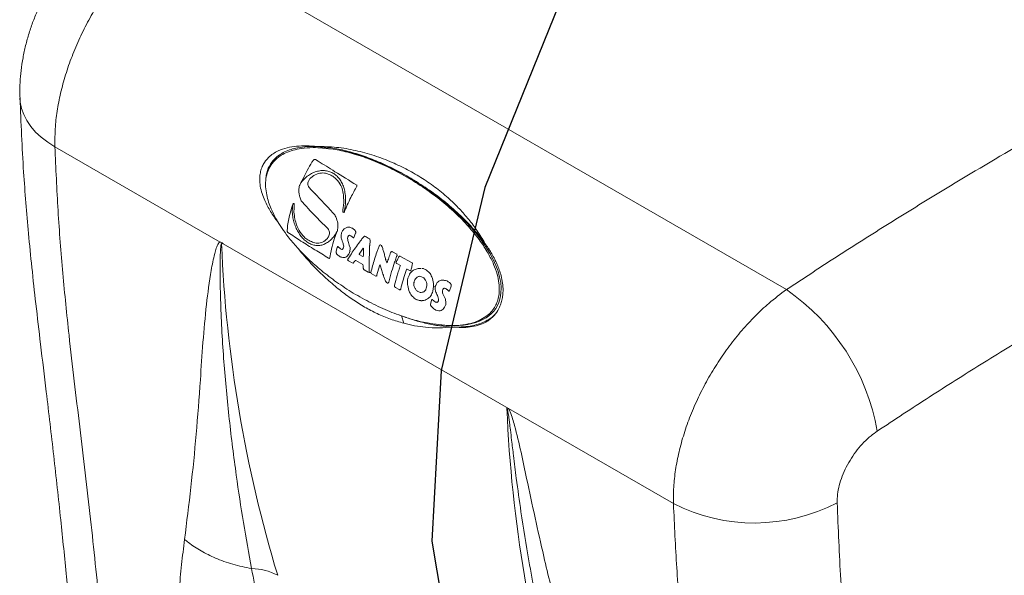
# Model space of a CAD drawing. Units: millimetres. Extents: x 7 to 586, y 7 to 414.
# Drawn here: x 499 to 540, y 143 to 167 of the extents above; entities that cross this region are included whole.
import ezdxf

# ---------------------------------------------------------------- set-up
doc = ezdxf.new("R2010")
doc.units = ezdxf.units.MM

msp = doc.modelspace()

# ---------------------------------------------------------------- linework, layer by layer
at = {"color": 7, "linetype": 'Continuous', "lineweight": 15}
for p, q in [((504.9914, 170.3777), (531.0316, 155.345)), ((507.3343, 157.3384), (500.4271, 161.3259)), ((511.6846, 161.2712), (511.6185, 161.2739)), ((511.6831, 161.2625), (511.6207, 161.2689)), ((511.7605, 161.2644), (511.6743, 161.2721)), ((511.3236, 160.7963), (511.3066, 160.7978)), ((511.3224, 160.7923), (511.4378, 160.7291)), ((511.3224, 160.7923), (511.3392, 160.7908)), ((511.4378, 160.7291), (511.4544, 160.7276)), ((510.7197, 159.8177), (510.8097, 159.9861)), ((511.0614, 159.9464), (511.0177, 159.8538)), ((511.0177, 159.8538), (511.0332, 159.8524)), ((511.094, 159.9924), (511.0614, 159.9464)), ((511.0614, 159.9464), (511.077, 159.945)), ((511.094, 159.9924), (511.1096, 159.991)), ((512.0485, 160.0889), (512.0117, 160.1116)), ((515.365, 159.9809), (515.3205, 160.0075)), ((510.6836, 159.7476), (510.7197, 159.8177)), ((513.0551, 159.7243), (513.0606, 159.6807)), ((513.0551, 159.7243), (513.071, 159.7228)), ((513.0606, 159.6807), (513.0764, 159.6793)), ((511.308, 159.3676), (511.3234, 159.3663)), ((510.4358, 158.9553), (510.4204, 158.9567)), ((510.4257, 158.9561), (510.4412, 158.9547)), ((510.4256, 158.594), (510.4412, 158.5926)), ((512.1361, 158.4763), (512.1514, 158.4749)), ((512.5203, 158.5703), (512.477, 158.5818)), ((512.5203, 158.5703), (512.5357, 158.5689)), ((512.751, 157.9599), (512.8547, 157.9247)), ((512.751, 157.9599), (512.7664, 157.9585)), ((512.8547, 157.9247), (512.8707, 157.9154)), ((512.8547, 157.9247), (512.87, 157.9234)), ((512.8707, 157.9154), (512.886, 157.914)), ((510.1766, 157.7404), (510.1437, 157.7734)), ((511.0094, 157.4294), (511.0254, 157.428)), ((511.8755, 157.553), (511.9134, 157.6792)), ((512.225, 157.7606), (512.1124, 157.4615)), ((512.1124, 157.4615), (512.1279, 157.4601)), ((512.2309, 157.7755), (512.225, 157.7606)), ((512.2309, 157.7755), (512.2463, 157.7741)), ((512.6838, 157.5588), (512.6767, 157.5378)), ((512.6767, 157.5378), (512.692, 157.5364)), ((512.6838, 157.5588), (512.6992, 157.5574)), ((512.9149, 157.5103), (512.8032, 157.6009)), ((512.9383, 157.522), (512.9149, 157.5103)), ((512.9149, 157.5103), (512.9302, 157.5089)), ((513.0058, 157.7091), (512.9383, 157.522)), ((512.9383, 157.522), (512.9537, 157.5206)), ((513.0058, 157.7091), (513.0212, 157.7077)), ((513.3763, 157.5838), (513.412, 157.5747)), ((513.3763, 157.5838), (513.3916, 157.5824)), ((513.412, 157.5747), (513.4273, 157.5734)), ((513.5816, 157.4768), (513.597, 157.4755)), ((507.4603, 157.2657), (519.3996, 150.3733)), ((510.7434, 156.889), (510.5977, 157.0722)), ((512.1977, 156.9485), (512.2385, 157.106)), ((512.2805, 157.1478), (512.265, 157.1492)), ((512.2684, 157.1486), (512.3777, 157.0484)), ((512.2684, 157.1486), (512.284, 157.1472)), ((512.3777, 157.0484), (512.3932, 157.047)), ((512.4874, 157.08), (512.5118, 157.1645)), ((512.7734, 157.11), (512.7888, 157.1086)), ((513.3217, 157.0755), (513.1569, 156.8246)), ((513.3305, 157.0704), (513.3217, 157.0755)), ((513.5941, 157.1929), (513.6095, 157.1915)), ((514.0004, 157.1997), (514.0359, 157.2165)), ((514.0359, 157.2165), (514.0851, 157.1885)), ((514.0359, 157.2165), (514.0512, 157.2151)), ((514.0851, 157.1885), (514.1004, 157.1871)), ((511.9173, 156.6522), (511.8761, 156.6663)), ((511.9173, 156.6522), (511.9334, 156.6508)), ((512.4757, 156.6914), (512.492, 156.6899)), ((512.6678, 156.5883), (512.6701, 156.5979)), ((512.7055, 156.5531), (512.6678, 156.5883)), ((512.865, 156.4602), (512.7055, 156.5531)), ((512.759, 156.9343), (512.7745, 156.933)), ((513.3084, 156.3976), (513.0113, 156.569)), ((513.1569, 156.8246), (513.1628, 156.8099)), ((513.1569, 156.8246), (513.1723, 156.8232)), ((513.1628, 156.8099), (513.3077, 156.7262)), ((513.1628, 156.8099), (513.1783, 156.8085)), ((513.3077, 156.7262), (513.3299, 156.7382)), ((514.2644, 156.6116), (514.3078, 156.4763)), ((514.2644, 156.6116), (514.2798, 156.6102)), ((514.537, 156.9345), (514.5217, 156.9359)), ((514.5455, 156.9276), (514.728, 156.8249)), ((514.5455, 156.9276), (514.5608, 156.9262)), ((514.728, 156.8249), (514.7425, 156.7798)), ((514.728, 156.8249), (514.7434, 156.8235)), ((514.7425, 156.7798), (514.7579, 156.7784)), ((514.8735, 156.7488), (514.8582, 156.7502)), ((514.8624, 156.7496), (515.3746, 156.4648)), ((514.8624, 156.7496), (514.8777, 156.7482)), ((512.9074, 156.4488), (512.865, 156.4602)), ((512.9074, 156.4488), (512.923, 156.4474)), ((513.3299, 156.3371), (513.3084, 156.3976)), ((513.5338, 156.0751), (513.3713, 156.168)), ((514.0147, 156.3829), (513.8883, 155.9218)), ((514.0313, 156.3735), (514.0147, 156.3829)), ((514.1089, 156.1461), (514.0313, 156.3735)), ((514.3078, 156.4763), (514.3245, 156.4669)), ((514.3078, 156.4763), (514.3271, 156.4746)), ((514.8797, 156.3528), (514.7367, 156.4326)), ((515.1612, 156.2084), (515.1369, 156.1968)), ((515.1369, 156.1968), (515.1909, 156.192)), ((515.2884, 156.138), (515.1612, 156.2084)), ((515.3205, 156.1448), (515.2884, 156.138)), ((515.2884, 156.138), (515.3038, 156.1367)), ((515.3205, 156.1448), (515.3359, 156.1435)), ((515.3746, 156.4648), (515.39, 156.4634)), ((515.8106, 156.2284), (515.7955, 156.2297)), ((515.7955, 156.225), (515.8313, 156.2261)), ((515.8313, 156.2261), (515.9221, 156.1899)), ((515.8313, 156.2261), (515.8466, 156.2247)), ((515.9221, 156.1899), (515.9395, 156.1804)), ((515.9221, 156.1899), (515.9375, 156.1885)), ((515.9395, 156.1804), (515.9549, 156.179)), ((513.5785, 156.0627), (513.5338, 156.0751)), ((513.5808, 156.0723), (513.5785, 156.0627)), ((513.5785, 156.0627), (513.6441, 156.0568)), ((513.5808, 156.0723), (513.6445, 156.0666)), ((513.6596, 156.0165), (513.643, 156.0611)), ((513.8567, 155.9046), (513.6596, 156.0165)), ((513.8883, 155.9218), (513.8567, 155.9046)), ((513.8567, 155.9046), (513.8724, 155.9032)), ((513.8883, 155.9218), (513.904, 155.9204)), ((515.4851, 155.7587), (515.4499, 155.6441)), ((515.4851, 155.7587), (515.5005, 155.7573)), ((515.8661, 155.8349), (515.7708, 155.8867)), ((516.6965, 155.7368), (516.6814, 155.7382)), ((514.3272, 155.6268), (514.3026, 155.6406)), ((514.3516, 155.6181), (514.3674, 155.6167)), ((514.3929, 155.6622), (514.4086, 155.6608)), ((514.833, 155.3462), (514.6725, 155.4348)), ((514.8578, 155.3374), (514.8737, 155.336)), ((514.8992, 155.3815), (514.9149, 155.3801)), ((515.4499, 155.6441), (515.4653, 155.6427)), ((515.9585, 155.3928), (515.9774, 155.4557)), ((516.2696, 155.4692), (516.2426, 155.278)), ((516.2696, 155.4692), (516.3472, 155.4622)), ((516.6594, 155.3494), (516.6421, 155.2962)), ((516.6594, 155.3494), (516.6749, 155.348)), ((516.7941, 155.3752), (516.7672, 155.3893)), ((516.8178, 155.7094), (516.8454, 155.6949)), ((516.8178, 155.7094), (516.8333, 155.708)), ((516.8454, 155.6949), (516.8609, 155.6935)), ((517.0056, 155.4861), (516.9401, 155.2989)), ((517.0056, 155.4861), (517.0211, 155.4847)), ((515.5865, 155.28), (515.6744, 155.2324)), ((515.5865, 155.28), (515.6021, 155.2786)), ((516.2213, 154.9345), (516.2055, 154.9359)), ((516.2094, 154.9352), (516.3553, 154.8238)), ((516.2094, 154.9352), (516.2252, 154.9338)), ((516.2426, 155.278), (516.2581, 155.2766)), ((516.6421, 155.2962), (516.6577, 155.2948)), ((516.7664, 154.9411), (516.7821, 154.9397)), ((516.9401, 155.2989), (516.9115, 155.2778)), ((516.9115, 155.2778), (516.927, 155.2764)), ((516.9401, 155.2989), (516.9556, 155.2975)), ((515.7198, 154.8836), (515.7358, 154.8822)), ((515.7785, 154.881), (515.7944, 154.8796)), ((516.1444, 154.7347), (516.1789, 154.8927)), ((516.3553, 154.8238), (516.4301, 154.8171)), ((516.4694, 154.8705), (516.4718, 154.8801)), ((516.7823, 154.7192), (516.7982, 154.7177)), ((514.8527, 154.28), (514.9207, 154.2501)), ((514.9207, 154.2501), (515.1324, 154.1788)), ((514.9207, 154.2501), (515.0191, 153.9371)), ((516.4844, 154.457), (516.5013, 154.4555)), ((516.5308, 153.8729), (516.6148, 153.8603)), ((516.5339, 153.8774), (516.6164, 153.869)), ((516.606, 153.8611), (516.6921, 153.8534)), ((526.3069, 146.3858), (519.3996, 150.3733)), ((508.6552, 143.6678), (508.6554, 143.6678))]:
    msp.add_line(p, q, dxfattribs=at)
at = {"color": 8, "linetype": 'Continuous', "lineweight": 15}
msp.add_line((510.7279, 156.9389), (510.7434, 156.889), dxfattribs=at)
at = {"color": 7, "linetype": 'Continuous', "flags": 128}
msp.add_lwpolyline([(521.5403, 167.3389), (518.4074, 159.6177), (516.5909, 151.9625), (516.1963, 144.8181), (517.2465, 138.5998), (519.6807, 133.6689), (523.3572, 130.3119), (528.0624, 128.7241), (533.5228, 128.9977), (539.4212, 131.1167), (545.4147, 134.958), (551.155, 140.2984), (556.3085, 146.8275), (560.5758, 154.1659), (563.7087, 161.8871), (565.5252, 169.5423)], dxfattribs=at)
at = {"color": 8, "linetype": 'Continuous', "lineweight": 15, "flags": 128}
msp.add_lwpolyline([(500.4271, 161.3259), (500.1272, 161.5162), (499.8576, 161.7224), (499.6204, 161.9429), (499.4174, 162.1759), (499.2502, 162.4196), (499.1203, 162.672), (499.0285, 162.9312), (498.9757, 163.1952), (498.9627, 163.3572)], dxfattribs=at)
at = {"color": 7, "linetype": 'Continuous', "lineweight": 15}
for centre, radius, start, end in [((563.2307, 159.5703), 55.8792, 182.35777, 196.83592), ((525.8394, 147.8329), 9.1318, 10.02141, 55.34877), ((575.17, 152.6779), 55.8792, 182.35777, 196.83592), ((529.6932, 153.0491), 7.4744, 243.0596, 297.60577), ((508.6341, 141.3322), 2.3356, 61.55608, 89.47835)]:
    msp.add_arc(centre, radius, start, end, dxfattribs=at)
for start_param, end_param in [(0.0965909, 2.3997923), (5.5423849, 6.3797762)]:
    msp.add_ellipse((514.2263, 157.5589), major_axis=(4.657, -2.9842), ratio=0.4785353, start_param=start_param, end_param=end_param, dxfattribs=at)
for points, knots in [([(502.3422, 170.5075), (502.2765, 170.4568), (502.0811, 170.3063), (501.7724, 170.0254), (501.4143, 169.6667), (501.0738, 169.28), (500.7553, 168.873), (500.4593, 168.4473), (500.185, 168.0028), (499.9351, 167.5425), (499.7112, 167.0692), (499.5127, 166.5827), (499.34, 166.0802), (499.197, 165.5671), (499.0849, 165.0446), (499.0073, 164.5321), (498.9646, 164.0121), (498.9512, 163.6253), (498.9634, 163.402), (498.9659, 163.357)], [0, 0, 0, 0, 0.0307535, 0.0914767, 0.1541138, 0.2174253, 0.2801683, 0.3425824, 0.405857, 0.4694675, 0.5321652, 0.5953995, 0.6600736, 0.7254862, 0.7899609, 0.8563229, 0.9166981, 0.9832224, 1, 1, 1, 1]), ([(504.9914, 170.3777), (504.7981, 170.2266), (504.4108, 169.924), (503.8481, 169.385), (503.3071, 168.7922), (502.7966, 168.1447), (502.3218, 167.4543), (501.8885, 166.7289), (501.5039, 165.977), (501.1711, 165.2091), (500.8943, 164.4347), (500.6786, 163.6635), (500.5262, 162.9062), (500.4258, 162.1144), (500.4266, 161.6054), (500.4271, 161.3259)], [0, 0, 0, 0, 0.075596, 0.1514331, 0.227029, 0.3026404, 0.3784937, 0.4541053, 0.529705, 0.6055467, 0.6811471, 0.7566811, 0.8324572, 0.9079913, 1, 1, 1, 1]), ([(498.9699, 163.3636), (498.9886, 162.8448), (499.0259, 161.8094), (499.1075, 160.3463), (499.2074, 158.9738), (499.3232, 157.6441), (499.4633, 156.2331), (499.6334, 154.6867), (499.8375, 152.9536), (500.0941, 150.8407), (500.3801, 148.3982), (500.6634, 145.8132), (500.9042, 143.4188), (501.1076, 141.1772), (501.2872, 138.9575), (501.4548, 136.6319), (501.6095, 134.1997), (501.7518, 131.6461), (501.8821, 128.9517), (502.001, 126.0894), (502.1015, 123.2752), (502.1578, 121.4041), (502.1834, 120.5553)], [0, 0, 0, 0, 0.0351632, 0.0701803, 0.0997167, 0.1295065, 0.1629654, 0.1992318, 0.2398085, 0.2877645, 0.352627, 0.4171395, 0.4744661, 0.5246115, 0.5771567, 0.6314975, 0.6879047, 0.7467052, 0.8083237, 0.8733323, 0.9425372, 1, 1, 1, 1]), ([(531.0316, 155.345), (531.7736, 155.8336), (533.2577, 156.811), (535.4741, 158.2105), (538.0574, 159.7973), (541.0051, 161.5512), (543.2074, 162.7956), (544.3086, 163.4178)], [0, 0, 0, 0, 0.1663132, 0.3326604, 0.4989924, 0.7494941, 1, 1, 1, 1]), ([(500.4271, 161.3259), (500.4658, 160.4319), (500.5432, 158.6438), (500.7481, 156.0211), (501.055, 153.0077), (501.4663, 149.5995), (501.9168, 145.7949), (502.3166, 142.0007), (502.6588, 138.2113), (502.9376, 134.3683), (503.1339, 131.0786), (503.2351, 129.0691), (503.2707, 128.3626)], [0, 0, 0, 0, 0.0795111, 0.1590424, 0.2385637, 0.3581319, 0.477699, 0.5926078, 0.7075143, 0.8225608, 0.9376097, 1, 1, 1, 1]), ([(509.7698, 158.1624), (509.7498, 158.1866), (509.6214, 158.3429), (509.4117, 158.6628), (509.1985, 159.0703), (509.0663, 159.4396), (509.0066, 159.7196), (508.9908, 159.9705), (509.0064, 160.1863), (509.0565, 160.3956), (509.161, 160.6409), (509.3313, 160.8619), (509.5522, 161.0378), (509.8129, 161.1821), (510.142, 161.2919), (510.5451, 161.355), (510.9636, 161.3715), (511.2487, 161.3487), (511.3914, 161.3372)], [0, 0, 0, 0, 0.0182817, 0.1178242, 0.2166946, 0.274486, 0.3321473, 0.370664, 0.409136, 0.4479298, 0.4867123, 0.5553767, 0.6041401, 0.6529967, 0.7350973, 0.817415, 0.9086763, 1, 1, 1, 1]), ([(511.6185, 161.2739), (511.4871, 161.2819), (511.187, 161.3003), (510.7782, 161.2682), (510.3983, 161.1899), (510.101, 161.0844), (509.8647, 160.9549), (509.6911, 160.8207), (509.5331, 160.6617), (509.3858, 160.4455), (509.2742, 160.1459), (509.2302, 159.8173), (509.2513, 159.4805), (509.3192, 159.1595), (509.4175, 158.8611), (509.5505, 158.5515), (509.7203, 158.2319), (509.9356, 157.891), (510.2129, 157.511), (510.577, 157.0806), (511.042, 156.6072), (511.5918, 156.1226), (512.2199, 155.6439), (512.9145, 155.1886), (513.6562, 154.7765), (514.4202, 154.4243), (515.1805, 154.1497), (515.8806, 153.9572), (516.3319, 153.8987), (516.5308, 153.8729)], [0, 0, 0, 0, 0.0313392, 0.0715494, 0.0984539, 0.1240898, 0.1460778, 0.1602245, 0.1727734, 0.1943349, 0.2136554, 0.2354204, 0.2584772, 0.2801424, 0.3014108, 0.322912, 0.3505878, 0.3783663, 0.4101416, 0.4539915, 0.5042957, 0.5608753, 0.6230126, 0.689104, 0.7571755, 0.8251185, 0.8907007, 0.9518319, 1, 1, 1, 1]), ([(511.3914, 161.3372), (511.256, 161.3389), (510.9855, 161.3424), (510.6216, 161.297), (510.3041, 161.2192), (510.0486, 161.1201), (509.8178, 160.9884), (509.5918, 160.8041), (509.3851, 160.5274), (509.2618, 160.1963), (509.2553, 159.9821), (509.253, 159.9038)], [0, 0, 0, 0, 0.1526288, 0.305141, 0.4097013, 0.5141502, 0.6021754, 0.6900044, 0.8099491, 0.9304655, 1, 1, 1, 1]), ([(511.3914, 161.3372), (511.6637, 161.3321), (512.2096, 161.3218), (513.0109, 161.1805), (513.7886, 160.966), (514.5157, 160.69), (515.1903, 160.3688), (515.813, 160.0057), (516.4, 159.5945), (516.9134, 159.1649), (517.3596, 158.7274), (517.7458, 158.2861), (518.1061, 157.8108), (518.3147, 157.4571), (518.419, 157.2802)], [0, 0, 0, 0, 0.093453, 0.1873329, 0.2813962, 0.3750998, 0.4612174, 0.5473356, 0.6334589, 0.7195791, 0.7890451, 0.8585048, 0.9292667, 1, 1, 1, 1]), ([(515.3205, 160.0075), (515.0956, 160.1351), (514.6491, 160.3885), (513.9656, 160.7038), (513.2885, 160.9642), (512.6287, 161.1585), (511.9994, 161.2921), (511.5884, 161.3226), (511.3914, 161.3372)], [0, 0, 0, 0, 0.1815648, 0.36065336, 0.53463121, 0.70076768, 0.85652423, 1, 1, 1, 1]), ([(510.8097, 159.9861), (510.8664, 160.1037), (510.9803, 160.3401), (511.1148, 160.567), (511.1824, 160.6809)], [0, 0, 0, 0, 0.4977286, 1, 1, 1, 1]), ([(511.1824, 160.6809), (511.1944, 160.6992), (511.2186, 160.7357), (511.2535, 160.7747), (511.2832, 160.7943), (511.3018, 160.7992), (511.3145, 160.7965), (511.3206, 160.7932), (511.3224, 160.7923)], [0, 0, 0, 0, 0.31969046, 0.64117478, 0.74917097, 0.85826712, 0.95652734, 1, 1, 1, 1]), ([(511.4378, 160.7291), (511.6676, 160.5808), (512.1815, 160.2494), (512.7441, 159.9112), (513.0551, 159.7243)], [0, 0, 0, 0, 0.4472, 1, 1, 1, 1]), ([(510.7197, 159.8177), (510.7915, 159.9031), (510.9122, 160.0468), (511.1201, 160.1884), (511.3103, 160.2774), (511.5069, 160.3259), (511.701, 160.3348), (511.8856, 160.3027), (512.0548, 160.2334), (512.204, 160.128), (512.3323, 159.9904), (512.4365, 159.8222), (512.5162, 159.6266), (512.568, 159.408), (512.5915, 159.1728), (512.585, 158.9288), (512.5574, 158.726), (512.5293, 158.608), (512.5203, 158.5703)], [0, 0, 0, 0, 0.09186514, 0.15456568, 0.21726581, 0.28010678, 0.34294077, 0.40485444, 0.46676937, 0.527963, 0.58916528, 0.65164984, 0.71413822, 0.7782016, 0.84226046, 0.90610918, 0.9699505, 1, 1, 1, 1]), ([(511.0177, 159.8538), (511.0126, 159.8397), (511.0022, 159.8116), (511.0043, 159.7581), (511.0341, 159.6614), (511.137, 159.5227), (511.2437, 159.426), (511.308, 159.3676)], [0, 0, 0, 0, 0.0620201, 0.1246876, 0.2273767, 0.5344487, 1, 1, 1, 1]), ([(512.0117, 160.1116), (511.9634, 160.138), (511.8671, 160.1906), (511.6798, 160.2392), (511.4462, 160.2198), (511.2366, 160.1138), (511.1279, 160.0212), (511.094, 159.9924)], [0, 0, 0, 0, 0.1767344, 0.3528462, 0.616846, 0.8805981, 1, 1, 1, 1]), ([(512.5076, 158.9017), (512.509, 158.993), (512.5118, 159.1754), (512.4775, 159.4817), (512.3677, 159.7933), (512.1958, 159.991), (512.078, 160.0692), (512.0485, 160.0889)], [0, 0, 0, 0, 0.18278447, 0.36491952, 0.63684356, 0.90891119, 1, 1, 1, 1]), ([(518.419, 157.2802), (518.2678, 157.4778), (517.9511, 157.8915), (517.3982, 158.4564), (516.7759, 159.0054), (516.0946, 159.5236), (515.6102, 159.8273), (515.365, 159.9809)], [0, 0, 0, 0, 0.1742523, 0.3648472, 0.5685334, 0.7816478, 1, 1, 1, 1]), ([(510.7299, 159.069), (510.7095, 159.1206), (510.6719, 159.2157), (510.6375, 159.367), (510.6258, 159.5278), (510.6487, 159.6594), (510.6774, 159.732), (510.6836, 159.7476)], [0, 0, 0, 0, 0.2514093, 0.4636187, 0.6748006, 0.9299112, 1, 1, 1, 1]), ([(513.0606, 159.6807), (512.9751, 159.5237), (512.8332, 159.2635), (512.6833, 158.9437), (512.6004, 158.7575), (512.5542, 158.6506), (512.5316, 158.5971), (512.5203, 158.5703)], [0, 0, 0, 0, 0.431361, 0.715263, 0.8575854, 0.9287854, 1, 1, 1, 1]), ([(511.5946, 158.145), (511.5201, 158.2212), (511.3338, 158.4119), (511.0407, 158.7153), (510.8335, 158.9511), (510.7299, 159.069)], [0, 0, 0, 0, 0.24985879, 0.62478902, 1, 1, 1, 1]), ([(511.308, 159.3676), (511.4443, 159.2218), (511.6487, 159.003), (511.9287, 158.7077), (512.0669, 158.5535), (512.1361, 158.4763)], [0, 0, 0, 0, 0.4997322, 0.749793, 1, 1, 1, 1]), ([(510.1437, 157.7734), (510.1483, 157.8583), (510.1575, 158.0298), (510.2286, 158.4111), (510.3164, 158.7083), (510.3765, 158.9118)], [0, 0, 0, 0, 0.2360728, 0.4770752, 1, 1, 1, 1]), ([(512.225, 157.7606), (512.1874, 157.7007), (512.1122, 157.5809), (511.9787, 157.4334), (511.8329, 157.3158), (511.6754, 157.2329), (511.5113, 157.1895), (511.3429, 157.1866), (511.1745, 157.227), (511.011, 157.3081), (510.8568, 157.4283), (510.7173, 157.5797), (510.5957, 157.7591), (510.495, 157.9599), (510.4186, 158.1798), (510.3695, 158.4162), (510.3506, 158.6635), (510.3679, 158.8291), (510.3765, 158.9118)], [0, 0, 0, 0, 0.0605044, 0.1210182, 0.1836744, 0.2463373, 0.3102427, 0.3741437, 0.4386259, 0.5030931, 0.5656446, 0.6281926, 0.6885855, 0.7489869, 0.8101732, 0.8713626, 0.9356836, 1, 1, 1, 1]), ([(510.3765, 158.9118), (510.3804, 158.9221), (510.3866, 158.9385), (510.4006, 158.9534), (510.4135, 158.9578), (510.4216, 158.9566), (510.4257, 158.9561)], [0, 0, 0, 0, 0.3801065, 0.6094277, 0.8011649, 1, 1, 1, 1]), ([(510.4257, 158.9561), (510.4283, 158.9527), (510.4334, 158.9459), (510.4386, 158.916), (510.4393, 158.8711), (510.4379, 158.7947), (510.4328, 158.7023), (510.428, 158.6301), (510.4256, 158.594)], [0, 0, 0, 0, 0.0406172, 0.0818759, 0.2454652, 0.4080391, 0.7036388, 1, 1, 1, 1]), ([(512.477, 158.5818), (512.4749, 158.5957), (512.4686, 158.6368), (512.4784, 158.7081), (512.4892, 158.8005), (512.5009, 158.865), (512.5076, 158.9017)], [0, 0, 0, 0, 0.1337202, 0.3948267, 0.6553372, 1, 1, 1, 1]), ([(510.4256, 158.594), (510.4375, 158.4959), (510.4599, 158.3106), (510.5355, 158.0497), (510.6543, 157.7835), (510.8193, 157.5643), (510.9551, 157.4679), (511.0094, 157.4294)], [0, 0, 0, 0, 0.20288429, 0.38278799, 0.56223285, 0.82484269, 1, 1, 1, 1]), ([(512.1361, 158.4763), (512.1611, 158.4244), (512.2223, 158.2972), (512.274, 158.0876), (512.2659, 157.8951), (512.2397, 157.8056), (512.2309, 157.7755)], [0, 0, 0, 0, 0.2525189, 0.6181572, 0.8717303, 1, 1, 1, 1]), ([(511.9134, 157.6792), (511.9161, 157.6916), (511.9214, 157.7165), (511.9142, 157.7662), (511.8757, 157.8599), (511.7654, 157.9947), (511.6587, 158.0886), (511.5946, 158.145)], [0, 0, 0, 0, 0.0576694, 0.11556, 0.2200206, 0.5313323, 1, 1, 1, 1]), ([(512.4169, 157.7159), (512.4357, 157.7596), (512.4735, 157.8477), (512.5798, 157.9339), (512.677, 157.9581), (512.7356, 157.9595), (512.751, 157.9599)], [0, 0, 0, 0, 0.2820724, 0.5676916, 0.8863334, 1, 1, 1, 1]), ([(512.8707, 157.9154), (512.8886, 157.9044), (512.9236, 157.8829), (512.9683, 157.8445), (512.9982, 157.8059), (513.0118, 157.7697), (513.0147, 157.7381), (513.0088, 157.7186), (513.0058, 157.7091)], [0, 0, 0, 0, 0.25745825, 0.50056047, 0.69592198, 0.79779353, 0.90048276, 1, 1, 1, 1]), ([(511.8761, 156.6663), (511.6856, 156.7814), (511.2905, 157.0202), (510.7111, 157.3806), (510.355, 157.6203), (510.1766, 157.7404)], [0, 0, 0, 0, 0.317327, 0.6580283, 1, 1, 1, 1]), ([(511.0094, 157.4294), (511.0748, 157.3935), (511.2051, 157.3219), (511.4169, 157.2736), (511.6328, 157.3182), (511.7851, 157.4391), (511.8587, 157.5318), (511.8755, 157.553)], [0, 0, 0, 0, 0.2222512, 0.4431474, 0.6853827, 0.927971, 1, 1, 1, 1]), ([(512.1124, 157.4615), (512.0733, 157.3257), (511.9948, 157.0532), (511.9432, 156.7862), (511.9173, 156.6522)], [0, 0, 0, 0, 0.4981527, 1, 1, 1, 1]), ([(512.4096, 157.496), (512.4054, 157.5311), (512.399, 157.5855), (512.4076, 157.659), (512.4138, 157.6969), (512.4169, 157.7159)], [0, 0, 0, 0, 0.4758522, 0.7371448, 1, 1, 1, 1]), ([(512.5118, 157.1645), (512.5054, 157.1931), (512.4895, 157.2648), (512.4506, 157.3733), (512.4233, 157.4551), (512.4096, 157.496)], [0, 0, 0, 0, 0.2489962, 0.6242773, 1, 1, 1, 1]), ([(512.6701, 156.5979), (512.7756, 156.7624), (512.9343, 157.0098), (513.1445, 157.3032), (513.2602, 157.4423), (513.3194, 157.533), (513.3575, 157.5669), (513.3763, 157.5838)], [0, 0, 0, 0, 0.49721309, 0.74807104, 0.87373346, 0.93757211, 1, 1, 1, 1]), ([(512.6767, 157.5378), (512.6749, 157.5212), (512.6667, 157.444), (512.7126, 157.299), (512.752, 157.1765), (512.7734, 157.11)], [0, 0, 0, 0, 0.1112625, 0.5175356, 1, 1, 1, 1]), ([(512.8032, 157.6009), (512.7883, 157.6086), (512.7661, 157.6201), (512.7344, 157.6191), (512.7129, 157.6084), (512.6952, 157.5873), (512.6878, 157.5689), (512.6838, 157.5588)], [0, 0, 0, 0, 0.3387644, 0.5012532, 0.6644972, 0.815583, 1, 1, 1, 1]), ([(513.412, 157.5747), (513.4402, 157.5584), (513.4967, 157.5258), (513.5533, 157.4932), (513.5816, 157.4768)], [0, 0, 0, 0, 0.4999983, 1, 1, 1, 1]), ([(513.5816, 157.4768), (513.5873, 157.4725), (513.5986, 157.4638), (513.6103, 157.435), (513.6197, 157.3664), (513.6096, 157.2818), (513.5979, 157.2147), (513.5941, 157.1929)], [0, 0, 0, 0, 0.0830772, 0.1672766, 0.3155988, 0.7767274, 1, 1, 1, 1]), ([(505.8505, 144.887), (505.9416, 145.6149), (506.1238, 147.0707), (506.3453, 149.2814), (506.4971, 151.3077), (506.613, 153.138), (506.7537, 154.6724), (506.915, 155.9234), (507.071, 156.704), (507.1709, 157.0839), (507.2383, 157.2387), (507.2985, 157.3181), (507.3238, 157.3325), (507.3343, 157.3384)], [0, 0, 0, 0, 0.181707, 0.3634164, 0.5450664, 0.6661252, 0.7871783, 0.8978355, 0.953529, 0.9726256, 0.9916201, 0.9965196, 1, 1, 1, 1]), ([(507.3343, 157.3384), (507.3369, 157.3381), (507.3565, 157.3357), (507.3917, 157.326), (507.4297, 157.2957), (507.4504, 157.2758), (507.4577, 157.2684), (507.4603, 157.2657)], [0, 0, 0, 0, 0.0641203, 0.499407, 0.8214979, 0.9358844, 1, 1, 1, 1]), ([(507.3988, 157.2715), (507.398, 157.2718), (507.3961, 157.2727), (507.3925, 157.2717), (507.3856, 157.2641), (507.373, 157.2203), (507.3521, 157.0253), (507.3374, 156.5181), (507.3355, 155.7362), (507.3721, 154.2742), (507.4798, 152.3193), (507.7107, 149.9074), (507.9954, 147.6682), (508.3038, 145.5901), (508.5381, 144.3085), (508.6552, 143.6678)], [0, 0, 0, 0, 0.0001902, 0.0004271, 0.0009883, 0.0030531, 0.0112377, 0.0438668, 0.1090791, 0.1742961, 0.3484637, 0.5227001, 0.6968873, 0.8484426, 1, 1, 1, 1]), ([(507.4603, 157.2657), (507.4572, 157.2674), (507.4443, 157.2745), (507.4254, 157.281), (507.4093, 157.2796), (507.402, 157.2753), (507.3997, 157.2725), (507.3988, 157.2715)], [0, 0, 0, 0, 0.1284123, 0.5440838, 0.8082824, 0.9273997, 1, 1, 1, 1]), ([(512.2385, 157.106), (512.2401, 157.1112), (512.2434, 157.1216), (512.2503, 157.1354), (512.2561, 157.1457), (512.2621, 157.1494), (512.2654, 157.1492), (512.2676, 157.1488), (512.2684, 157.1486)], [0, 0, 0, 0, 0.2679888, 0.5323719, 0.7969693, 0.8634457, 0.9480723, 1, 1, 1, 1]), ([(512.3777, 157.0484), (512.3953, 157.0392), (512.4197, 157.0265), (512.4511, 157.03), (512.468, 157.041), (512.4801, 157.0585), (512.4849, 157.0728), (512.4874, 157.08)], [0, 0, 0, 0, 0.4206683, 0.5844515, 0.7231967, 0.8619421, 1, 1, 1, 1]), ([(512.7734, 157.11), (512.7748, 157.0951), (512.7778, 157.0651), (512.7754, 157.005), (512.7656, 156.9626), (512.759, 156.9343)], [0, 0, 0, 0, 0.24965999, 0.50000608, 1, 1, 1, 1]), ([(513.3299, 156.7382), (513.3314, 156.7668), (513.3344, 156.8241), (513.3385, 156.9078), (513.3409, 156.9777), (513.339, 157.0258), (513.3386, 157.0543), (513.3329, 157.0656), (513.3305, 157.0704)], [0, 0, 0, 0, 0.25802407, 0.51604101, 0.75335554, 0.8817667, 0.95049081, 1, 1, 1, 1]), ([(513.5941, 157.1929), (513.5914, 157.0993), (513.5844, 156.8652), (513.5727, 156.4909), (513.5781, 156.212), (513.5808, 156.0723)], [0, 0, 0, 0, 0.2492353, 0.6239112, 1, 1, 1, 1]), ([(513.643, 156.0611), (513.693, 156.2493), (513.7683, 156.5323), (513.8797, 156.8651), (513.9388, 157.0323), (513.9736, 157.128), (513.9915, 157.1758), (514.0004, 157.1997)], [0, 0, 0, 0, 0.49758243, 0.74854139, 0.87424221, 0.93711595, 1, 1, 1, 1]), ([(514.0851, 157.1885), (514.0893, 157.184), (514.1102, 157.1617), (514.1364, 157.0756), (514.1775, 156.9465), (514.2204, 156.781), (514.2497, 156.6681), (514.2644, 156.6116)], [0, 0, 0, 0, 0.0335822, 0.1665483, 0.4305016, 0.7151105, 1, 1, 1, 1]), ([(518.419, 157.2802), (518.508, 157.1518), (518.6861, 156.8947), (518.9123, 156.4681), (519.0649, 156.0642), (519.1498, 155.6994), (519.1791, 155.422), (519.1737, 155.173), (519.1451, 154.9584), (519.089, 154.7496), (518.9863, 154.5041), (518.8323, 154.2817), (518.6397, 154.1032), (518.4156, 153.9557), (518.135, 153.8416), (517.7913, 153.7732), (517.4324, 153.7513), (517.1849, 153.7708), (517.0612, 153.7805)], [0, 0, 0, 0, 0.09197088, 0.18404148, 0.27549007, 0.32894377, 0.38227659, 0.41790242, 0.45348777, 0.48936889, 0.52523978, 0.5887504, 0.63385365, 0.67904291, 0.75498105, 0.83112004, 0.91553081, 1, 1, 1, 1]), ([(518.7051, 156.8384), (518.6986, 156.8507), (518.6149, 157.0092), (518.513, 157.1502), (518.419, 157.2802)], [0, 0, 0, 0, 0.0777179, 1, 1, 1, 1]), ([(547.7825, 157.3091), (547.7825, 157.3091), (546.7337, 156.7037), (544.5636, 155.4921), (541.7059, 153.7825), (539.183, 152.232), (537.0132, 150.8601), (535.5589, 149.9013), (534.8319, 149.422)], [0, 0, 0, 0, 0.0000008, 0.2495646, 0.4991238, 0.6660844, 0.8330606, 1, 1, 1, 1]), ([(515.0191, 153.9371), (514.8348, 153.9906), (514.465, 154.098), (513.9194, 154.328), (513.3847, 154.6089), (512.8608, 154.9394), (512.3395, 155.3229), (511.8058, 155.7754), (511.2667, 156.2917), (510.9182, 156.6895), (510.7434, 156.889)], [0, 0, 0, 0, 0.1248134, 0.250427, 0.3680911, 0.4857651, 0.6066752, 0.727602, 0.8633832, 1, 1, 1, 1]), ([(512.3581, 156.7217), (512.3386, 156.7338), (512.2972, 156.7596), (512.2475, 156.8018), (512.2137, 156.8467), (512.1984, 156.8815), (512.1927, 156.9136), (512.1951, 156.9347), (512.1973, 156.946), (512.1977, 156.9485)], [0, 0, 0, 0, 0.2561464, 0.5449319, 0.6877035, 0.8050939, 0.8901575, 0.9754155, 1, 1, 1, 1]), ([(512.759, 156.9343), (512.7425, 156.887), (512.7137, 156.8046), (512.6397, 156.7238), (512.5465, 156.684), (512.4491, 156.6904), (512.3829, 156.7132), (512.3581, 156.7217)], [0, 0, 0, 0, 0.2372028, 0.4129208, 0.5886489, 0.8455808, 1, 1, 1, 1]), ([(513.0113, 156.569), (513.0089, 156.5696), (513.0041, 156.5706), (512.9905, 156.5627), (512.9684, 156.5389), (512.9385, 156.4987), (512.9177, 156.4654), (512.9074, 156.4488)], [0, 0, 0, 0, 0.0471975, 0.0949702, 0.302019, 0.6499181, 1, 1, 1, 1]), ([(514.3245, 156.4669), (514.3481, 156.5378), (514.3954, 156.6797), (514.4474, 156.8216), (514.4735, 156.8925)], [0, 0, 0, 0, 0.4997302, 1, 1, 1, 1]), ([(514.7425, 156.7798), (514.7189, 156.7159), (514.6834, 156.62), (514.6052, 156.3962), (514.5034, 156.0864), (514.4316, 155.8108), (514.3929, 155.6622)], [0, 0, 0, 0, 0.1712186, 0.25682, 0.5993716, 1, 1, 1, 1]), ([(514.4735, 156.8925), (514.4774, 156.9017), (514.4836, 156.9162), (514.4979, 156.9305), (514.5116, 156.9363), (514.5282, 156.9361), (514.539, 156.9308), (514.5455, 156.9276)], [0, 0, 0, 0, 0.2798682, 0.442875, 0.6066425, 0.7598579, 1, 1, 1, 1]), ([(514.7026, 156.4768), (514.7139, 156.5041), (514.7365, 156.5587), (514.7686, 156.6282), (514.7963, 156.6794), (514.8148, 156.7111), (514.8297, 156.7305), (514.8402, 156.7421), (514.8481, 156.7489), (514.8553, 156.7508), (514.8598, 156.75), (514.8624, 156.7496)], [0, 0, 0, 0, 0.267614, 0.53522, 0.6938918, 0.8006954, 0.8720484, 0.9236596, 0.950776, 0.9726044, 1, 1, 1, 1]), ([(513.3713, 156.168), (513.3645, 156.1729), (513.3507, 156.1826), (513.3349, 156.21), (513.325, 156.2521), (513.3247, 156.296), (513.3285, 156.3265), (513.3299, 156.3371)], [0, 0, 0, 0, 0.1543061, 0.3097086, 0.4994721, 0.8250678, 1, 1, 1, 1]), ([(514.3026, 155.6406), (514.2947, 155.6496), (514.2552, 155.6947), (514.2195, 155.8093), (514.1607, 155.9661), (514.1277, 156.0805), (514.1089, 156.1461)], [0, 0, 0, 0, 0.0702217, 0.3499059, 0.6273994, 1, 1, 1, 1]), ([(514.6364, 155.5267), (514.6714, 155.6633), (514.7239, 155.8687), (514.7991, 156.1102), (514.8443, 156.2488), (514.8679, 156.3181), (514.8797, 156.3528)], [0, 0, 0, 0, 0.4984542, 0.7490731, 0.8745179, 1, 1, 1, 1]), ([(514.7367, 156.4326), (514.7324, 156.4353), (514.724, 156.4405), (514.7131, 156.4485), (514.7061, 156.4566), (514.7026, 156.4631), (514.7015, 156.4697), (514.7022, 156.4741), (514.7026, 156.4768)], [0, 0, 0, 0, 0.2699242, 0.5284882, 0.7060368, 0.7980391, 0.8752525, 1, 1, 1, 1]), ([(515.1369, 156.1968), (515.1169, 156.1375), (515.0249, 155.8647), (514.9544, 155.5937), (514.8992, 155.3815)], [0, 0, 0, 0, 0.2172986, 1, 1, 1, 1]), ([(515.1976, 155.8312), (515.2258, 155.9028), (515.2775, 156.0342), (515.4199, 156.1631), (515.5812, 156.2316), (515.6966, 156.2264), (515.7562, 156.2237)], [0, 0, 0, 0, 0.28151543, 0.5160855, 0.74974243, 1, 1, 1, 1]), ([(515.3746, 156.4648), (515.3768, 156.4619), (515.3813, 156.456), (515.3839, 156.434), (515.3744, 156.3631), (515.3516, 156.2634), (515.3293, 156.1785), (515.3205, 156.1448)], [0, 0, 0, 0, 0.0351238, 0.071018, 0.193313, 0.6795763, 1, 1, 1, 1]), ([(515.9395, 156.1804), (515.993, 156.144), (516.1002, 156.0711), (516.2151, 155.8639), (516.2594, 155.6532), (516.2671, 155.5144), (516.2696, 155.4692)], [0, 0, 0, 0, 0.2556364, 0.5131293, 0.8411982, 1, 1, 1, 1]), ([(515.1757, 155.5895), (515.1754, 155.6301), (515.1749, 155.6912), (515.1829, 155.7724), (515.1927, 155.8115), (515.1976, 155.8312)], [0, 0, 0, 0, 0.4944027, 0.7455026, 1, 1, 1, 1]), ([(515.7708, 155.8867), (515.7463, 155.8957), (515.7008, 155.9124), (515.6206, 155.8876), (515.5491, 155.8345), (515.505, 155.7822), (515.4851, 155.7587)], [0, 0, 0, 0, 0.2276521, 0.4212165, 0.7394119, 1, 1, 1, 1]), ([(515.9774, 155.4557), (515.9845, 155.4877), (515.9986, 155.5522), (515.9768, 155.6623), (515.9288, 155.7569), (515.8854, 155.8108), (515.8661, 155.8349)], [0, 0, 0, 0, 0.2361758, 0.4750905, 0.7656676, 1, 1, 1, 1]), ([(516.3587, 155.52), (516.3769, 155.5635), (516.4086, 155.6393), (516.4935, 155.71), (516.6005, 155.7454), (516.7121, 155.739), (516.7893, 155.7174), (516.8178, 155.7094)], [0, 0, 0, 0, 0.2281408, 0.3971405, 0.565628, 0.8392694, 1, 1, 1, 1]), ([(514.3929, 155.6622), (514.3904, 155.6532), (514.3863, 155.6388), (514.3747, 155.6242), (514.3623, 155.6179), (514.3458, 155.6176), (514.3343, 155.6233), (514.3272, 155.6268)], [0, 0, 0, 0, 0.2671267, 0.4300665, 0.59356, 0.7477928, 1, 1, 1, 1]), ([(514.6725, 155.4348), (514.6649, 155.4396), (514.6528, 155.4472), (514.6401, 155.4654), (514.6339, 155.4829), (514.632, 155.5043), (514.6348, 155.5183), (514.6364, 155.5267)], [0, 0, 0, 0, 0.272172, 0.435111, 0.5983229, 0.7584283, 1, 1, 1, 1]), ([(514.8992, 155.3815), (514.8967, 155.3726), (514.8928, 155.3582), (514.8812, 155.3436), (514.8688, 155.3372), (514.852, 155.3369), (514.8403, 155.3426), (514.833, 155.3462)], [0, 0, 0, 0, 0.2665775, 0.4289179, 0.591741, 0.7450205, 1, 1, 1, 1]), ([(515.5458, 154.9352), (515.4896, 154.9727), (515.3768, 155.048), (515.2465, 155.2571), (515.1943, 155.4469), (515.179, 155.5644), (515.1757, 155.5895)], [0, 0, 0, 0, 0.2780182, 0.5582757, 0.905682, 1, 1, 1, 1]), ([(515.4499, 155.6441), (515.4444, 155.6149), (515.4341, 155.5599), (515.4583, 155.4632), (515.5094, 155.3685), (515.5603, 155.31), (515.5865, 155.28)], [0, 0, 0, 0, 0.21690362, 0.40835476, 0.69631038, 1, 1, 1, 1]), ([(515.6744, 155.2324), (515.7283, 155.2291), (515.8061, 155.2242), (515.8952, 155.2764), (515.9376, 155.332), (515.9526, 155.3756), (515.9585, 155.3928)], [0, 0, 0, 0, 0.4570599, 0.6608795, 0.8661222, 1, 1, 1, 1]), ([(516.3631, 155.2385), (516.3503, 155.2821), (516.3255, 155.3672), (516.3421, 155.4637), (516.3562, 155.5116), (516.3587, 155.52)], [0, 0, 0, 0, 0.4639379, 0.9058807, 1, 1, 1, 1]), ([(516.7672, 155.3893), (516.7546, 155.395), (516.735, 155.4038), (516.7068, 155.404), (516.6865, 155.3954), (516.6698, 155.3761), (516.6631, 155.359), (516.6594, 155.3494)], [0, 0, 0, 0, 0.30220659, 0.46725833, 0.63259267, 0.7909167, 1, 1, 1, 1]), ([(516.9115, 155.2778), (516.8942, 155.297), (516.868, 155.3261), (516.8272, 155.3565), (516.8052, 155.3689), (516.7941, 155.3752)], [0, 0, 0, 0, 0.4904736, 0.743834, 1, 1, 1, 1]), ([(516.8454, 155.6949), (516.8653, 155.6839), (516.9043, 155.6623), (516.9555, 155.6225), (516.9904, 155.581), (517.0067, 155.5428), (517.0105, 155.5126), (517.0072, 155.4947), (517.0056, 155.4861)], [0, 0, 0, 0, 0.2540345, 0.4986743, 0.7045629, 0.8179467, 0.9135075, 1, 1, 1, 1]), ([(526.3069, 146.3858), (526.3055, 146.6141), (526.3028, 147.0715), (526.3846, 147.8001), (526.5277, 148.5486), (526.7389, 149.3119), (527.0113, 150.0789), (527.3422, 150.8407), (527.7292, 151.5871), (528.1655, 152.3094), (528.6459, 152.9987), (529.1657, 153.6454), (529.7172, 154.2408), (530.3385, 154.8276), (530.7847, 155.1607), (531.0316, 155.345)], [0, 0, 0, 0, 0.0754319, 0.1511033, 0.2265347, 0.3019446, 0.3775943, 0.4530043, 0.5284511, 0.6041381, 0.6795845, 0.7551117, 0.8308796, 0.9064069, 1, 1, 1, 1]), ([(515.7785, 154.881), (515.7591, 154.8815), (515.7202, 154.8824), (515.6419, 154.8937), (515.5842, 154.9186), (515.5458, 154.9352)], [0, 0, 0, 0, 0.2508039, 0.5019557, 1, 1, 1, 1]), ([(516.2426, 155.278), (516.2166, 155.2104), (516.1645, 155.0745), (516.0084, 154.9341), (515.8698, 154.8937), (515.7885, 154.8824), (515.7785, 154.881)], [0, 0, 0, 0, 0.29584308, 0.59404305, 0.94983899, 1, 1, 1, 1]), ([(516.1789, 154.8927), (516.1804, 154.8979), (516.1833, 154.9082), (516.19, 154.9219), (516.1957, 154.9319), (516.2015, 154.9359), (516.2053, 154.936), (516.208, 154.9355), (516.2094, 154.9352)], [0, 0, 0, 0, 0.2677379, 0.5285212, 0.7894933, 0.8539761, 0.9186269, 1, 1, 1, 1]), ([(516.4718, 154.8801), (516.474, 154.9028), (516.4798, 154.9607), (516.4502, 155.0533), (516.4103, 155.149), (516.3789, 155.2085), (516.3631, 155.2385)], [0, 0, 0, 0, 0.1827352, 0.4665889, 0.7316548, 1, 1, 1, 1]), ([(516.6421, 155.2962), (516.6406, 155.2844), (516.635, 155.2403), (516.6664, 155.1562), (516.7088, 155.0508), (516.7472, 154.9778), (516.7664, 154.9411)], [0, 0, 0, 0, 0.0942468, 0.3499356, 0.6737621, 1, 1, 1, 1]), ([(516.7664, 154.9411), (516.7724, 154.9111), (516.7827, 154.859), (516.7854, 154.7844), (516.7833, 154.741), (516.7823, 154.7192)], [0, 0, 0, 0, 0.4039204, 0.7002891, 1, 1, 1, 1]), ([(516.3526, 154.4992), (516.33, 154.5131), (516.2846, 154.5407), (516.2199, 154.5903), (516.1717, 154.639), (516.1482, 154.6831), (516.1419, 154.7112), (516.1436, 154.727), (516.1444, 154.7347)], [0, 0, 0, 0, 0.2504502, 0.50125208, 0.75404727, 0.85335838, 0.92854314, 1, 1, 1, 1]), ([(516.7823, 154.7192), (516.7489, 154.6479), (516.7002, 154.544), (516.5914, 154.4639), (516.4905, 154.449), (516.408, 154.4718), (516.3621, 154.4945), (516.3526, 154.4992)], [0, 0, 0, 0, 0.3899288, 0.5681971, 0.747878, 0.9481523, 1, 1, 1, 1]), ([(516.3553, 154.8238), (516.3711, 154.8185), (516.395, 154.8104), (516.4271, 154.8131), (516.4491, 154.8266), (516.4632, 154.8475), (516.4677, 154.8641), (516.4694, 154.8705)], [0, 0, 0, 0, 0.3330767, 0.5056309, 0.6797944, 0.8759205, 1, 1, 1, 1]), ([(515.2234, 154.1481), (515.3, 154.1216), (515.5464, 154.0361), (515.9832, 153.925), (516.519, 153.8182), (516.8851, 153.7928), (517.0612, 153.7805)], [0, 0, 0, 0, 0.1282258, 0.4128758, 0.7176181, 1, 1, 1, 1]), ([(517.0612, 153.7805), (517.184, 153.7787), (517.4295, 153.7752), (517.7651, 153.811), (518.0642, 153.875), (518.3282, 153.9624), (518.5789, 154.0969), (518.7624, 154.2134), (518.8365, 154.3138), (518.8476, 154.329)], [0, 0, 0, 0, 0.1979774, 0.3958489, 0.539708, 0.6834573, 0.8290275, 0.9741601, 1, 1, 1, 1]), ([(517.0612, 153.7805), (516.8731, 153.7641), (516.4971, 153.7314), (515.9698, 153.7618), (515.4775, 153.8273), (515.1721, 153.9004), (515.0191, 153.9371)], [0, 0, 0, 0, 0.27600726, 0.55195457, 0.77558451, 1, 1, 1, 1]), ([(519.3381, 150.379), (519.339, 150.3801), (519.3418, 150.3833), (519.3499, 150.3875), (519.369, 150.3884), (519.3876, 150.3792), (519.3996, 150.3733)], [0, 0, 0, 0, 0.0726735, 0.2244042, 0.4954124, 1, 1, 1, 1]), ([(519.3996, 150.3733), (519.4016, 150.3704), (519.432, 150.3243), (519.4994, 150.1766), (519.5811, 149.9384), (519.7344, 149.3709), (519.9335, 148.533), (520.2016, 147.2493), (520.517, 145.7923), (520.9306, 143.9191), (521.4587, 141.8035), (522.1189, 139.4344), (522.8216, 137.0623), (523.3037, 135.4689), (523.5448, 134.6723)], [0, 0, 0, 0, 0.0005612, 0.0088316, 0.0259871, 0.0432169, 0.1116581, 0.1801618, 0.2841302, 0.3881042, 0.5410421, 0.6940176, 0.8470221, 1, 1, 1, 1]), ([(534.8319, 149.422), (534.7456, 149.3606), (534.5547, 149.2249), (534.272, 148.961), (533.9928, 148.6439), (533.7435, 148.2932), (533.5302, 147.9211), (533.3598, 147.5365), (533.2373, 147.1519), (533.1631, 146.7747), (533.1589, 146.5419), (533.1568, 146.4256)], [0, 0, 0, 0, 0.0939821, 0.2079718, 0.3219637, 0.4357055, 0.5494412, 0.6625051, 0.775555, 0.8877854, 1, 1, 1, 1]), ([(528.9731, 113.5249), (528.9498, 114.2244), (528.8835, 116.2121), (528.7384, 119.4694), (528.5092, 123.2823), (528.2015, 127.0534), (527.8243, 130.8354), (527.3854, 134.6311), (526.9661, 138.0413), (526.6446, 141.0635), (526.43, 143.6956), (526.3479, 145.4892), (526.3069, 146.3858)], [0, 0, 0, 0, 0.0623903, 0.177301, 0.2922094, 0.407254, 0.522301, 0.6416773, 0.7610548, 0.8407032, 0.9203618, 1, 1, 1, 1]), ([(533.1568, 146.4256), (533.1992, 145.3462), (533.2839, 143.1874), (533.5398, 140.0292), (533.8897, 136.9297), (534.0584, 134.8339), (534.1772, 133.805), (534.1772, 133.805)], [0, 0, 0, 0, 0.2497308, 0.4994699, 0.7497371, 0.9999991, 1, 1, 1, 1]), ([(505.4647, 140.5426), (505.514, 141.2851), (505.5879, 142.3994), (505.7218, 143.8374), (505.8076, 144.5371), (505.8505, 144.887)], [0, 0, 0, 0, 0.4996414, 0.7498253, 1, 1, 1, 1]), ([(505.8505, 144.887), (505.9035, 144.8449), (506.1195, 144.6737), (506.5387, 144.399), (507.1602, 144.0867), (507.8685, 143.8248), (508.3907, 143.7206), (508.6552, 143.6678)], [0, 0, 0, 0, 0.0694453, 0.2827219, 0.5000928, 0.7468393, 1, 1, 1, 1]), ([(508.6554, 143.6678), (508.8195, 142.8032), (509.0873, 141.3926), (509.3749, 139.9614), (509.4862, 139.4074)], [0, 0, 0, 0, 0.6129125, 1, 1, 1, 1])]:
    msp.add_open_spline(points, degree=3, knots=knots, dxfattribs=at)
at = {"color": 8, "linetype": 'Continuous', "lineweight": 15}
for points, knots in [([(518.9227, 154.8103), (518.9474, 154.8855), (519.0001, 155.0454), (519.0278, 155.3233), (519.0101, 155.6452), (518.9307, 156.0158), (518.779, 156.4349), (518.5422, 156.9015), (518.2102, 157.4103), (517.776, 157.9514), (517.2392, 158.5099), (516.6067, 159.0663), (515.8944, 159.5983), (515.1264, 160.0831), (514.3321, 160.5), (513.5434, 160.8356), (512.7893, 161.0759), (512.1739, 161.221), (511.8102, 161.2517), (511.6831, 161.2625)], [0, 0, 0, 0, 0.0193931, 0.0412851, 0.0669005, 0.0976531, 0.1350008, 0.1802796, 0.2345128, 0.2982005, 0.3711091, 0.4521163, 0.5391831, 0.6295005, 0.7198179, 0.8068846, 0.8878918, 0.9608004, 1, 1, 1, 1]), ([(516.6164, 153.869), (516.6955, 153.8596), (516.9501, 153.8294), (517.3559, 153.8454), (517.8016, 153.9155), (518.1636, 154.0386), (518.4488, 154.1986), (518.6641, 154.386), (518.8228, 154.5883), (518.8908, 154.7394), (518.9227, 154.8103)], [0, 0, 0, 0, 0.09454844, 0.30394274, 0.47876284, 0.62296215, 0.74169931, 0.84060026, 0.92512341, 1, 1, 1, 1]), ([(521.857, 137.1857), (521.7135, 137.6747), (521.319, 139.0188), (520.7766, 141.2881), (520.2836, 143.7501), (519.9531, 145.8128), (519.7496, 147.2907), (519.6242, 148.2935), (519.5433, 148.9713), (519.4892, 149.4284), (519.4516, 149.7365), (519.4247, 149.9443), (519.405, 150.0845), (519.3902, 150.1793), (519.379, 150.2435), (519.3702, 150.2872), (519.3634, 150.317), (519.3579, 150.3374), (519.3535, 150.3514), (519.3494, 150.3622), (519.3458, 150.3699), (519.3424, 150.3752), (519.3401, 150.3777), (519.3387, 150.3787), (519.3381, 150.379)], [0, 0, 0, 0, 0.1182732, 0.3250617, 0.5321086, 0.6865696, 0.7900854, 0.8594081, 0.9058056, 0.9368527, 0.9576281, 0.9715341, 0.980847, 0.9870889, 0.9912781, 0.9940954, 0.9959956, 0.9972829, 0.9981615, 0.9987676, 0.9993989, 0.9996534, 0.9998666, 1, 1, 1, 1])]:
    msp.add_open_spline(points, degree=3, knots=knots, dxfattribs=at)

doc.saveas('drawing.dxf')
